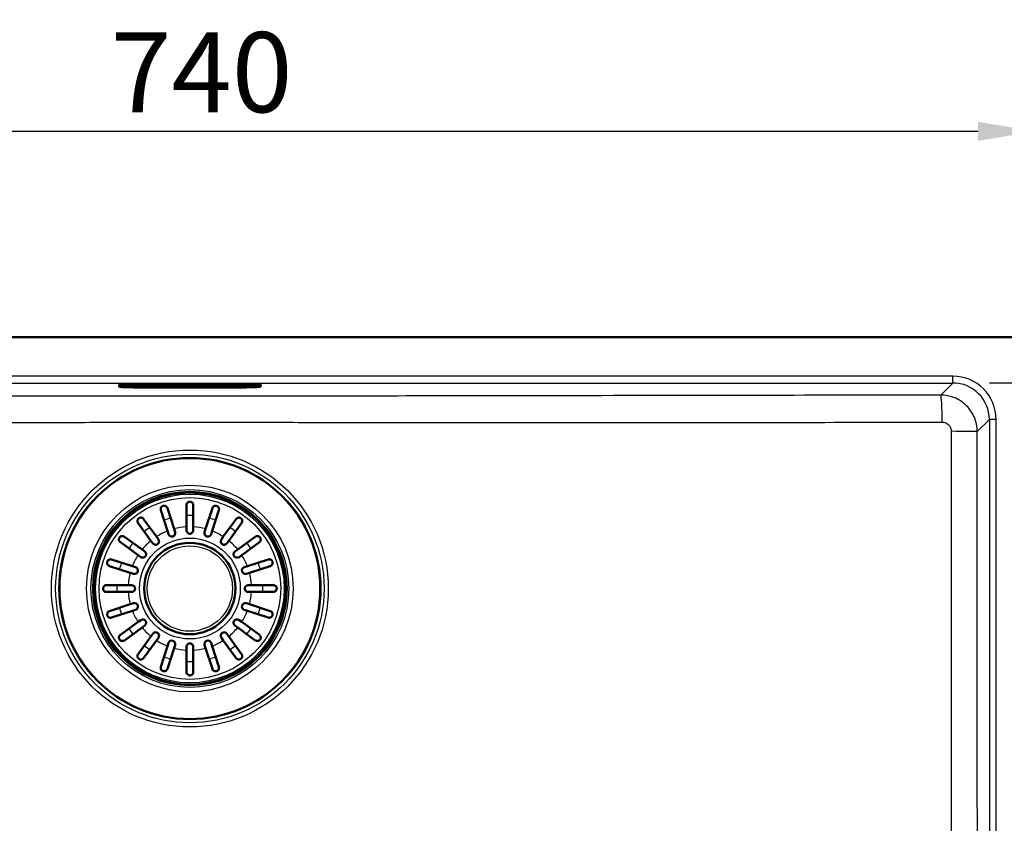
# Model space of a CAD drawing. Units: millimetres. Extents: x 0 to 2100, y 0 to 2970.
# Drawn here: x 695 to 1125, y 1772 to 2124 of the extents above; entities that cross this region are included whole.
import ezdxf

# ---------------------------------------------------------------- set-up
doc = ezdxf.new("R2010")
doc.units = ezdxf.units.MM
doc.header["$LTSCALE"] = 10
for name, color, linetype, lineweight in [('Dimensions(ISO)', 7, 'Continuous', 25), ('Visible Edges(ISO)', 7, 'Continuous', 50), ('Visible Tangent Edges(ISO)', 7, 'Continuous', 25)]:
    doc.layers.add(name, color=color, linetype=linetype, lineweight=lineweight)
doc.styles.add('Text_3.5mm', font='arial.ttf', dxfattribs={"width": 0.9})
doc.dimstyles.new('KS-STANDARD', dxfattribs={"dimscale": 10, "dimtxt": 3.5, "dimasz": 2.5, "dimexe": 3.175, "dimexo": 0, "dimgap": 0.8, "dimtad": 1, "dimdec": 1, "dimrnd": 1e-08, "dimtxsty": 'Text_3.5mm', "dimcen": 0.09, "dimdle": 10, "dimclrd": 7, "dimclre": 7, "dimclrt": 7, "dimadec": 0, "dimazin": 2, "dimtfac": 0.714286, "dimtdec": 4, "dimtmove": 0, "dimatfit": 3, "dimfxl": 1, "dimtolj": 1, "dimlwd": 25, "dimlwe": 25, "dimarcsym": 0})

# ---------------------------------------------------------------- blocks, each defined once
blk = doc.blocks.new('*D4')
at = {"layer": 'Defpoints', "color": 0, "linetype": 'Continuous', "transparency": 16777216}
for p in [(1139.01, 2075.08), (399.01, 1975.08), (1139.01, 1975.08)]:
    blk.add_point(p, dxfattribs=at)
at = {"layer": 'Dimensions(ISO)', "color": 7, "linetype": 'Continuous', "lineweight": 25, "transparency": 16777216}
for p, q in [((399.01, 1975.08), (399.01, 2106.83)), ((1139.01, 1975.08), (1139.01, 2106.83)), ((424.01, 2075.08), (1114.01, 2075.08))]:
    blk.add_line(p, q, dxfattribs=at)
at = {"layer": 'Dimensions(ISO)', "color": 7, "linetype": 'Continuous', "transparency": 16777216}
for points in [[(424.01, 2079.24), (424.01, 2070.91), (399.01, 2075.08)], [(1114.01, 2079.24), (1114.01, 2070.91), (1139.01, 2075.08)]]:
    blk.add_solid(points, dxfattribs=at)
at = {"layer": 'Dimensions(ISO)', "color": 7, "linetype": 'Continuous', "lineweight": 25, "transparency": 16777216, "insert": (734.4, 2100.95), "char_height": 35, "attachment_point": 4, "style": 'Text_3.5mm'}
blk.add_mtext('\\A1;740', dxfattribs=at)
blk = doc.blocks.new('*D6')
at = {"layer": 'Defpoints', "color": 0, "linetype": 'Continuous', "transparency": 16777216}
for p in [(1119.01, 1965.08), (1119.01, 1565.08), (1245.74, 1565.08)]:
    blk.add_point(p, dxfattribs=at)
at = {"layer": 'Dimensions(ISO)', "color": 7, "linetype": 'Continuous', "lineweight": 25, "transparency": 16777216}
for p, q in [((1119.01, 1965.08), (1277.49, 1965.08)), ((1245.74, 1940.08), (1245.74, 1590.08)), ((1119.01, 1565.08), (1277.49, 1565.08))]:
    blk.add_line(p, q, dxfattribs=at)
at = {"layer": 'Dimensions(ISO)', "color": 7, "linetype": 'Continuous', "transparency": 16777216}
for points in [[(1241.57, 1940.08), (1249.91, 1940.08), (1245.74, 1965.08)], [(1241.57, 1590.08), (1249.91, 1590.08), (1245.74, 1565.08)]]:
    blk.add_solid(points, dxfattribs=at)
at = {"layer": 'Dimensions(ISO)', "color": 7, "linetype": 'Continuous', "lineweight": 25, "transparency": 16777216, "insert": (1219.87, 1729.7), "char_height": 35, "attachment_point": 4, "rotation": 90, "style": 'Text_3.5mm'}
blk.add_mtext('\\A1;400', dxfattribs=at)

msp = doc.modelspace()

# ---------------------------------------------------------------- linework, layer by layer
at = {"layer": 'Visible Edges(ISO)'}
for p, q in [((409.012, 1985.076), (1129.012, 1985.076)), ((738.012, 1963.94), (738.012, 1964.288)), ((738.012, 1963.94), (738.012, 1963.591)), ((738.382, 1963.374), (738.115, 1963.471)), ((742.512, 1963.887), (742.512, 1963.839)), ((792.012, 1964.567), (746.012, 1964.567)), ((746.012, 1963.922), (792.012, 1963.922)), ((746.012, 1963.235), (792.012, 1963.235)), ((746.012, 1963.083), (792.012, 1963.083)), ((757.012, 1963.381), (757.012, 1963.647)), ((757.012, 1963.647), (764.705, 1963.647)), ((764.705, 1963.391), (757.012, 1963.391)), ((764.705, 1963.381), (757.012, 1963.381)), ((760.505, 1963.58), (757.502, 1963.58)), ((757.502, 1963.57), (757.502, 1963.58)), ((760.505, 1963.57), (757.502, 1963.57)), ((757.502, 1963.57), (757.502, 1963.548)), ((757.502, 1963.548), (757.797, 1963.548)), ((757.797, 1963.492), (757.502, 1963.492)), ((757.502, 1963.482), (757.502, 1963.492)), ((757.797, 1963.482), (757.502, 1963.482)), ((757.502, 1963.482), (757.502, 1963.458)), ((757.502, 1963.458), (759.403, 1963.458)), ((757.797, 1963.548), (757.797, 1963.482)), ((759.117, 1963.525), (759.117, 1963.548)), ((759.117, 1963.548), (759.806, 1963.548)), ((759.748, 1963.535), (759.117, 1963.535)), ((759.748, 1963.525), (759.117, 1963.525)), ((759.117, 1963.482), (759.117, 1963.505)), ((759.117, 1963.505), (759.748, 1963.505)), ((759.403, 1963.492), (759.117, 1963.492)), ((759.403, 1963.482), (759.117, 1963.482)), ((759.403, 1963.482), (759.403, 1963.492)), ((759.403, 1963.458), (759.403, 1963.482)), ((759.748, 1963.525), (759.748, 1963.535)), ((759.748, 1963.505), (759.748, 1963.525)), ((759.806, 1963.548), (759.806, 1963.536)), ((759.806, 1963.536), (760.505, 1963.536)), ((760.505, 1963.57), (760.505, 1963.58)), ((760.505, 1963.536), (760.505, 1963.57)), ((763.403, 1963.58), (760.766, 1963.58)), ((760.766, 1963.57), (760.766, 1963.58)), ((763.403, 1963.57), (760.766, 1963.57)), ((760.766, 1963.57), (760.766, 1963.548)), ((760.766, 1963.548), (761.105, 1963.548)), ((761.105, 1963.492), (760.766, 1963.492)), ((760.766, 1963.482), (760.766, 1963.492)), ((761.105, 1963.482), (760.766, 1963.482)), ((760.766, 1963.482), (760.766, 1963.458)), ((760.766, 1963.458), (762.609, 1963.458)), ((761.105, 1963.548), (761.105, 1963.482)), ((762.317, 1963.548), (762.686, 1963.548)), ((762.317, 1963.522), (762.317, 1963.548)), ((762.686, 1963.532), (762.317, 1963.532)), ((762.686, 1963.522), (762.317, 1963.522)), ((762.317, 1963.482), (762.317, 1963.506)), ((762.317, 1963.506), (762.745, 1963.506)), ((762.609, 1963.492), (762.317, 1963.492)), ((762.609, 1963.482), (762.317, 1963.482)), ((762.609, 1963.482), (762.609, 1963.492)), ((762.609, 1963.458), (762.609, 1963.482)), ((762.745, 1963.506), (763.348, 1963.458)), ((763.348, 1963.458), (764.477, 1963.458)), ((764.182, 1963.482), (763.786, 1963.512)), ((764.182, 1963.492), (763.89, 1963.514)), ((764.477, 1963.492), (764.182, 1963.492)), ((764.182, 1963.482), (764.182, 1963.492)), ((764.477, 1963.482), (764.182, 1963.482)), ((764.277, 1963.54), (764.277, 1963.55)), ((764.477, 1963.482), (764.477, 1963.492)), ((764.477, 1963.458), (764.477, 1963.482)), ((764.705, 1963.647), (764.705, 1963.381)), ((765.166, 1963.381), (765.166, 1963.647)), ((765.166, 1963.647), (772.858, 1963.647)), ((772.858, 1963.391), (765.166, 1963.391)), ((772.858, 1963.381), (765.166, 1963.381)), ((765.615, 1963.492), (765.394, 1963.492)), ((765.394, 1963.482), (765.394, 1963.492)), ((765.615, 1963.482), (765.394, 1963.482)), ((765.394, 1963.482), (765.394, 1963.458)), ((765.394, 1963.458), (766.794, 1963.458)), ((766.108, 1963.548), (765.615, 1963.492)), ((766.197, 1963.548), (765.615, 1963.482)), ((765.615, 1963.482), (765.615, 1963.492)), ((768.295, 1963.58), (765.938, 1963.58)), ((765.938, 1963.57), (765.938, 1963.58)), ((768.295, 1963.57), (765.938, 1963.57)), ((765.938, 1963.57), (765.938, 1963.548)), ((765.938, 1963.548), (766.197, 1963.548)), ((766.495, 1963.482), (766.581, 1963.494)), ((766.794, 1963.482), (766.495, 1963.482)), ((766.794, 1963.492), (766.573, 1963.492)), ((766.581, 1963.494), (767.385, 1963.494)), ((766.72, 1963.512), (767.003, 1963.549)), ((767.261, 1963.512), (766.72, 1963.512)), ((766.794, 1963.482), (766.794, 1963.492)), ((766.794, 1963.458), (766.794, 1963.482)), ((767.192, 1963.522), (766.796, 1963.522)), ((767.003, 1963.549), (767.261, 1963.512)), ((767.392, 1963.492), (767.141, 1963.492)), ((767.141, 1963.482), (767.141, 1963.492)), ((767.461, 1963.482), (767.141, 1963.482)), ((767.141, 1963.482), (767.141, 1963.458)), ((767.141, 1963.458), (768.892, 1963.458)), ((767.385, 1963.494), (767.461, 1963.482)), ((768.603, 1963.482), (768.037, 1963.548)), ((768.037, 1963.548), (768.295, 1963.548)), ((768.603, 1963.492), (768.124, 1963.548)), ((768.295, 1963.57), (768.295, 1963.58)), ((768.295, 1963.548), (768.295, 1963.57)), ((768.892, 1963.492), (768.603, 1963.492)), ((768.603, 1963.482), (768.603, 1963.492)), ((768.892, 1963.482), (768.603, 1963.482)), ((768.892, 1963.482), (768.892, 1963.492)), ((768.892, 1963.458), (768.892, 1963.482)), ((770.603, 1963.58), (769.135, 1963.58)), ((769.135, 1963.57), (769.135, 1963.58)), ((770.603, 1963.57), (769.135, 1963.57)), ((769.135, 1963.57), (769.135, 1963.548)), ((769.135, 1963.548), (769.446, 1963.548)), ((769.446, 1963.492), (769.135, 1963.492)), ((769.135, 1963.482), (769.135, 1963.492)), ((769.446, 1963.482), (769.135, 1963.482)), ((769.135, 1963.482), (769.135, 1963.458)), ((769.135, 1963.458), (770.44, 1963.458)), ((769.446, 1963.548), (769.446, 1963.482)), ((770.178, 1963.482), (770.178, 1963.525)), ((770.178, 1963.525), (771.326, 1963.458)), ((770.44, 1963.492), (770.178, 1963.492)), ((770.44, 1963.482), (770.178, 1963.482)), ((770.44, 1963.482), (770.44, 1963.492)), ((770.44, 1963.458), (770.44, 1963.482)), ((771.609, 1963.521), (770.603, 1963.58)), ((770.603, 1963.57), (770.603, 1963.58)), ((771.609, 1963.511), (770.603, 1963.57)), ((771.326, 1963.458), (772.274, 1963.458)), ((772.631, 1963.58), (771.348, 1963.58)), ((771.348, 1963.57), (771.348, 1963.58)), ((772.631, 1963.57), (771.348, 1963.57)), ((771.348, 1963.57), (771.348, 1963.548)), ((771.348, 1963.548), (771.609, 1963.548)), ((771.609, 1963.548), (771.609, 1963.511)), ((772.274, 1963.548), (772.631, 1963.548)), ((772.274, 1963.458), (772.274, 1963.548)), ((772.631, 1963.57), (772.631, 1963.58)), ((772.631, 1963.548), (772.631, 1963.57)), ((772.858, 1963.647), (772.858, 1963.381)), ((773.32, 1963.381), (773.32, 1963.647)), ((773.32, 1963.647), (781.012, 1963.647)), ((781.012, 1963.391), (773.32, 1963.391)), ((781.012, 1963.381), (773.32, 1963.381)), ((775.323, 1963.58), (773.548, 1963.58)), ((773.548, 1963.57), (773.548, 1963.58)), ((775.323, 1963.57), (773.548, 1963.57)), ((773.548, 1963.57), (773.548, 1963.548)), ((773.548, 1963.548), (773.88, 1963.548)), ((773.88, 1963.492), (773.548, 1963.492)), ((773.548, 1963.482), (773.548, 1963.492)), ((773.88, 1963.482), (773.548, 1963.482)), ((773.548, 1963.482), (773.548, 1963.458)), ((773.548, 1963.458), (775.323, 1963.458)), ((773.88, 1963.548), (773.88, 1963.482)), ((775.569, 1963.551), (775.074, 1963.533)), ((775.769, 1963.548), (775.074, 1963.523)), ((775.074, 1963.523), (775.074, 1963.548)), ((775.074, 1963.548), (775.323, 1963.548)), ((775.074, 1963.482), (775.074, 1963.51)), ((775.074, 1963.51), (775.769, 1963.482)), ((775.323, 1963.492), (775.074, 1963.492)), ((775.323, 1963.482), (775.074, 1963.482)), ((775.323, 1963.57), (775.323, 1963.58)), ((775.323, 1963.548), (775.323, 1963.57)), ((775.323, 1963.482), (775.323, 1963.492)), ((775.323, 1963.458), (775.323, 1963.482)), ((777.067, 1963.58), (775.569, 1963.58)), ((775.569, 1963.57), (775.569, 1963.58)), ((777.067, 1963.57), (775.569, 1963.57)), ((775.569, 1963.57), (775.569, 1963.548)), ((775.569, 1963.548), (775.769, 1963.548)), ((775.569, 1963.482), (775.569, 1963.49)), ((775.769, 1963.482), (775.569, 1963.482)), ((775.569, 1963.482), (775.569, 1963.458)), ((775.569, 1963.458), (777.28, 1963.458)), ((776.112, 1963.523), (776.803, 1963.548)), ((777.067, 1963.482), (776.112, 1963.523)), ((777.067, 1963.492), (776.24, 1963.527)), ((776.803, 1963.548), (777.067, 1963.548)), ((777.067, 1963.57), (777.067, 1963.58)), ((777.067, 1963.548), (777.067, 1963.57)), ((777.28, 1963.492), (777.067, 1963.492)), ((777.067, 1963.482), (777.067, 1963.492)), ((777.28, 1963.482), (777.067, 1963.482)), ((777.28, 1963.482), (777.28, 1963.492)), ((777.28, 1963.458), (777.28, 1963.482)), ((777.871, 1963.492), (777.56, 1963.492)), ((777.56, 1963.482), (777.56, 1963.492)), ((777.871, 1963.482), (777.56, 1963.482)), ((777.56, 1963.482), (777.56, 1963.458)), ((777.56, 1963.458), (780.52, 1963.458)), ((780.523, 1963.58), (777.563, 1963.58)), ((777.563, 1963.57), (777.563, 1963.58)), ((780.523, 1963.57), (777.563, 1963.57)), ((777.563, 1963.57), (777.563, 1963.548)), ((777.563, 1963.548), (777.871, 1963.548)), ((777.871, 1963.548), (777.871, 1963.482)), ((779.132, 1963.525), (779.132, 1963.548)), ((779.132, 1963.548), (779.821, 1963.548)), ((779.763, 1963.535), (779.132, 1963.535)), ((779.763, 1963.525), (779.132, 1963.525)), ((779.132, 1963.482), (779.132, 1963.505)), ((779.132, 1963.505), (779.763, 1963.505)), ((779.821, 1963.492), (779.132, 1963.492)), ((779.821, 1963.482), (779.132, 1963.482)), ((779.763, 1963.525), (779.763, 1963.535)), ((779.763, 1963.505), (779.763, 1963.525)), ((779.821, 1963.548), (779.821, 1963.536)), ((779.821, 1963.536), (780.523, 1963.536)), ((780.52, 1963.504), (779.821, 1963.504)), ((779.821, 1963.494), (779.821, 1963.504)), ((780.52, 1963.494), (779.821, 1963.494)), ((779.821, 1963.494), (779.821, 1963.482)), ((780.52, 1963.494), (780.52, 1963.504)), ((780.52, 1963.458), (780.52, 1963.494)), ((780.523, 1963.57), (780.523, 1963.58)), ((780.523, 1963.536), (780.523, 1963.57)), ((781.012, 1963.647), (781.012, 1963.381)), ((795.512, 1963.839), (795.512, 1963.887)), ((799.643, 1963.374), (799.91, 1963.471)), ((800.012, 1963.94), (800.012, 1964.288)), ((800.012, 1963.591), (800.012, 1963.94)), ((759.255, 1900.252), (756.306, 1909.326)), ((759.16, 1910.253), (762.108, 1901.179)), ((767.512, 1902.035), (767.512, 1911.576)), ((770.512, 1911.576), (770.512, 1902.035)), ((775.916, 1901.179), (778.865, 1910.253)), ((781.718, 1909.326), (778.769, 1900.252)), ((748.772, 1905.487), (754.38, 1897.768)), ((783.644, 1897.768), (789.253, 1905.487)), ((751.953, 1896.004), (746.345, 1903.724)), ((762.108, 1901.179), (762.559, 1899.792)), ((767.512, 1900.576), (767.512, 1902.035)), ((770.512, 1902.035), (770.512, 1900.576)), ((775.466, 1899.792), (775.916, 1901.179)), ((791.68, 1903.724), (786.071, 1896.004)), ((740.365, 1897.744), (748.084, 1892.136)), ((754.38, 1897.768), (755.237, 1896.588)), ((759.706, 1898.865), (759.255, 1900.252)), ((778.769, 1900.252), (778.319, 1898.865)), ((782.787, 1896.588), (783.644, 1897.768)), ((789.94, 1892.136), (797.66, 1897.744)), ((746.321, 1889.709), (738.601, 1895.317)), ((748.084, 1892.136), (749.264, 1891.278)), ((752.81, 1894.825), (751.953, 1896.004)), ((786.071, 1896.004), (785.214, 1894.825)), ((788.76, 1891.278), (789.94, 1892.136)), ((799.423, 1895.317), (791.704, 1889.709)), ((734.762, 1887.782), (743.837, 1884.834)), ((747.501, 1888.851), (746.321, 1889.709)), ((791.704, 1889.709), (790.524, 1888.851)), ((794.188, 1884.834), (803.262, 1887.782)), ((742.91, 1881.98), (733.835, 1884.929)), ((743.837, 1884.834), (745.224, 1884.383)), ((792.801, 1884.383), (794.188, 1884.834)), ((804.189, 1884.929), (795.115, 1881.98)), ((744.297, 1881.53), (742.91, 1881.98)), ((795.115, 1881.98), (793.728, 1881.53)), ((732.512, 1876.576), (742.054, 1876.576)), ((742.054, 1876.576), (743.512, 1876.576)), ((794.512, 1876.576), (795.97, 1876.576)), ((795.97, 1876.576), (805.512, 1876.576)), ((742.054, 1873.576), (732.512, 1873.576)), ((743.512, 1873.576), (742.054, 1873.576)), ((795.97, 1873.576), (794.512, 1873.576)), ((805.512, 1873.576), (795.97, 1873.576)), ((733.835, 1865.224), (742.91, 1868.172)), ((742.91, 1868.172), (744.297, 1868.623)), ((793.728, 1868.623), (795.115, 1868.172)), ((795.115, 1868.172), (804.189, 1865.224)), ((743.837, 1865.319), (734.762, 1862.371)), ((745.224, 1865.77), (743.837, 1865.319)), ((794.188, 1865.319), (792.801, 1865.77)), ((803.262, 1862.371), (794.188, 1865.319)), ((738.601, 1854.836), (746.321, 1860.444)), ((748.084, 1858.017), (740.365, 1852.409)), ((746.321, 1860.444), (747.501, 1861.301)), ((749.264, 1858.874), (748.084, 1858.017)), ((789.94, 1858.017), (788.76, 1858.874)), ((797.66, 1852.409), (789.94, 1858.017)), ((790.524, 1861.301), (791.704, 1860.444)), ((791.704, 1860.444), (799.423, 1854.836)), ((746.345, 1846.429), (751.953, 1854.148)), ((751.953, 1854.148), (752.81, 1855.328)), ((755.237, 1853.565), (754.38, 1852.385)), ((783.644, 1852.385), (782.787, 1853.565)), ((785.214, 1855.328), (786.071, 1854.148)), ((786.071, 1854.148), (791.68, 1846.429)), ((754.38, 1852.385), (748.772, 1844.666)), ((756.306, 1840.826), (759.255, 1849.901)), ((762.108, 1848.974), (759.16, 1839.899)), ((759.255, 1849.901), (759.706, 1851.288)), ((762.559, 1850.361), (762.108, 1848.974)), ((767.512, 1848.118), (767.512, 1849.576)), ((770.512, 1849.576), (770.512, 1848.118)), ((775.916, 1848.974), (775.466, 1850.361)), ((778.865, 1839.899), (775.916, 1848.974)), ((778.319, 1851.288), (778.769, 1849.901)), ((778.769, 1849.901), (781.718, 1840.826)), ((789.253, 1844.666), (783.644, 1852.385)), ((767.512, 1838.576), (767.512, 1848.118)), ((770.512, 1848.118), (770.512, 1838.576))]:
    msp.add_line(p, q, dxfattribs=at)
for radius in [57.1, 42, 20]:
    msp.add_circle((769.012, 1875.076), radius, dxfattribs=at)
for centre, start, end in [((769.012, 1900.576), 180, 0), ((754.024, 1895.706), 216, 36), ((761.132, 1899.328), 198, 18), ((776.892, 1899.328), 162, 342), ((784.001, 1895.706), 144, 324), ((748.382, 1890.065), 234, 54), ((789.642, 1890.065), 126, 306), ((744.76, 1882.956), 252, 72), ((793.264, 1882.956), 108, 288), ((743.512, 1875.076), 270, 90), ((794.512, 1875.076), 90, 270), ((744.76, 1867.196), 288, 108), ((793.264, 1867.196), 72, 252), ((748.382, 1860.088), 306, 126), ((789.642, 1860.088), 54, 234), ((754.024, 1854.446), 324, 144), ((784.001, 1854.446), 36, 216), ((761.132, 1850.824), 342, 162), ((769.012, 1849.576), 0, 180), ((776.892, 1850.824), 18, 198)]:
    msp.add_arc(centre, 1.5, start, end, dxfattribs=at)
for centre, major_axis, start_param, end_param in [((746.012, 1964.288), (-8, 0), 4.712389, 6.2831853), ((762.686, 1963.535), (0.366, 0), 4.712389, 7.8539816), ((762.686, 1963.545), (-0.366, 0), 1.5707963, 2.7398253), ((763.403, 1963.55), (0.874, 0), 0, 1.5707963), ((763.403, 1963.54), (0.874, 0), 5.1658096, 7.8539816), ((792.012, 1964.288), (8, 0), 0, 1.5707963)]:
    msp.add_ellipse(centre, major_axis=major_axis, ratio=0.0348995, start_param=start_param, end_param=end_param, dxfattribs=at)
for points, knots in [([(738.115, 1963.471), (738.108, 1963.473), (738.101, 1963.476), (738.088, 1963.482), (738.081, 1963.486), (738.066, 1963.494), (738.059, 1963.499), (738.043, 1963.514), (738.034, 1963.524), (738.018, 1963.552), (738.012, 1963.571), (738.012, 1963.591)], [6.18709347, 6.18709347, 6.18709347, 6.18709347, 6.206311838, 6.206311838, 6.225530205, 6.225530205, 6.244748572, 6.244748572, 6.26396694, 6.26396694, 6.283185307, 6.283185307, 6.283185307, 6.283185307]), ([(738.382, 1963.374), (738.452, 1963.349), (738.501, 1963.337), (738.735, 1963.283), (738.887, 1963.269), (739.392, 1963.224), (739.765, 1963.202), (740.675, 1963.162), (741.211, 1963.144), (742.403, 1963.115), (743.059, 1963.104), (744.437, 1963.088), (745.159, 1963.084), (745.925, 1963.083), (745.969, 1963.083), (746.012, 1963.083)], [0.0960918, 0.0960918, 0.0960918, 0.0960918, 0.1504951, 0.1504951, 0.3733316, 0.3733316, 0.6682725, 0.6682725, 0.9632134, 0.9632134, 1.2581543, 1.2581543, 1.5530952, 1.5530952, 1.5707963, 1.5707963, 1.5707963, 1.5707963]), ([(739.374, 1964.444), (739.38, 1964.454), (739.385, 1964.464), (739.403, 1964.508), (739.412, 1964.547), (739.412, 1964.588)], [6.263253821, 6.263253821, 6.263253821, 6.263253821, 6.268604802, 6.268604802, 6.283185307, 6.283185307, 6.283185307, 6.283185307]), ([(739.545, 1963.741), (739.545, 1963.741), (739.548, 1963.742), (739.576, 1963.747), (739.645, 1963.757), (739.91, 1963.785), (740.168, 1963.803), (740.871, 1963.839), (741.342, 1963.857), (742.426, 1963.887), (743.042, 1963.899), (744.352, 1963.916), (745.046, 1963.921), (745.834, 1963.922), (745.923, 1963.922), (746.012, 1963.922)], [0.1505657, 0.1505657, 0.1505657, 0.1505657, 0.1799335, 0.1799335, 0.3275818, 0.3275818, 0.5932887, 0.5932887, 0.9024138, 0.9024138, 1.216573, 1.216573, 1.5307323, 1.5307323, 1.5707963, 1.5707963, 1.5707963, 1.5707963]), ([(742.512, 1963.839), (742.512, 1963.784), (742.522, 1963.73), (742.554, 1963.631), (742.577, 1963.588), (742.631, 1963.51), (742.66, 1963.481), (742.719, 1963.429), (742.746, 1963.412), (742.797, 1963.383), (742.819, 1963.374), (742.865, 1963.355), (742.885, 1963.349), (742.946, 1963.332), (742.976, 1963.327), (743.113, 1963.306), (743.234, 1963.297), (743.568, 1963.277), (743.775, 1963.268), (744.253, 1963.254), (744.524, 1963.248), (745.105, 1963.239), (745.415, 1963.236), (745.823, 1963.235), (745.918, 1963.235), (746.012, 1963.235)], [3.1415927, 3.1415927, 3.1415927, 3.1415927, 3.152999, 3.152999, 3.1655501, 3.1655501, 3.1815394, 3.1815394, 3.2023498, 3.2023498, 3.2283035, 3.2283035, 3.267693, 3.267693, 3.3618682, 3.3618682, 3.6760275, 3.6760275, 3.9901867, 3.9901867, 4.304346, 4.304346, 4.6185053, 4.6185053, 4.712389, 4.712389, 4.712389, 4.712389]), ([(792.012, 1963.922), (792.711, 1963.922), (793.41, 1963.918), (794.739, 1963.903), (795.369, 1963.892), (796.496, 1963.863), (796.994, 1963.846), (797.8, 1963.807), (798.112, 1963.785), (798.384, 1963.757), (798.444, 1963.748), (798.475, 1963.742), (798.479, 1963.741), (798.479, 1963.741)], [1.5707963, 1.5707963, 1.5707963, 1.5707963, 1.8849556, 1.8849556, 2.1991149, 2.1991149, 2.5132741, 2.5132741, 2.8240436, 2.8240436, 2.9547655, 2.9547655, 2.9910269, 2.9910269, 2.9910269, 2.9910269]), ([(792.012, 1963.235), (792.328, 1963.235), (792.644, 1963.236), (793.246, 1963.243), (793.531, 1963.248), (794.045, 1963.261), (794.273, 1963.269), (794.653, 1963.287), (794.803, 1963.297), (794.977, 1963.316), (795.024, 1963.322), (795.113, 1963.341), (795.143, 1963.346), (795.233, 1963.386), (795.267, 1963.402), (795.349, 1963.466), (795.389, 1963.501), (795.459, 1963.608), (795.487, 1963.667), (795.509, 1963.77), (795.512, 1963.805), (795.512, 1963.839)], [4.712389, 4.712389, 4.712389, 4.712389, 5.0265482, 5.0265482, 5.3407075, 5.3407075, 5.6548668, 5.6548668, 5.969026, 5.969026, 6.1261057, 6.1261057, 6.2046455, 6.2046455, 6.2384606, 6.2384606, 6.2604049, 6.2604049, 6.2760138, 6.2760138, 6.2831853, 6.2831853, 6.2831853, 6.2831853]), ([(792.012, 1963.083), (792.736, 1963.083), (793.459, 1963.087), (794.844, 1963.102), (795.506, 1963.113), (796.713, 1963.141), (797.257, 1963.158), (798.186, 1963.198), (798.57, 1963.22), (799.165, 1963.27), (799.264, 1963.237), (799.643, 1963.374)], [1.5707963, 1.5707963, 1.5707963, 1.5707963, 1.8657372, 1.8657372, 2.1606781, 2.1606781, 2.455619, 2.455619, 2.7505599, 2.7505599, 3.0455008, 3.0455008, 3.0455008, 3.0455008]), ([(798.612, 1964.588), (798.612, 1964.548), (798.621, 1964.508), (798.639, 1964.465), (798.645, 1964.454), (798.65, 1964.444)], [3.141592654, 3.141592654, 3.141592654, 3.141592654, 3.15607279, 3.15607279, 3.16152414, 3.16152414, 3.16152414, 3.16152414]), ([(800.012, 1963.591), (800.012, 1963.571), (800.006, 1963.552), (799.991, 1963.524), (799.982, 1963.514), (799.965, 1963.499), (799.958, 1963.494), (799.944, 1963.486), (799.937, 1963.482), (799.923, 1963.476), (799.917, 1963.473), (799.91, 1963.471)], [3.141592654, 3.141592654, 3.141592654, 3.141592654, 3.160811021, 3.160811021, 3.180029388, 3.180029388, 3.199247756, 3.199247756, 3.218466123, 3.218466123, 3.237684491, 3.237684491, 3.237684491, 3.237684491]), ([(756.306, 1909.326), (756.226, 1909.573), (756.212, 1909.836), (756.303, 1910.283), (756.38, 1910.466), (756.562, 1910.737), (756.655, 1910.844), (756.856, 1911.012), (756.952, 1911.076), (757.165, 1911.183), (757.275, 1911.223), (757.519, 1911.281), (757.648, 1911.293), (757.952, 1911.285), (758.129, 1911.248), (758.532, 1911.085), (758.747, 1910.927), (759.02, 1910.58), (759.104, 1910.424), (759.16, 1910.253)], [-0.75677522, -0.75677522, -0.75677522, -0.75677522, -0.64207607, -0.64207607, -0.55376072, -0.55376072, -0.49370627, -0.49370627, -0.44942054, -0.44942054, -0.4070289, -0.4070289, -0.35882027, -0.35882027, -0.2878434, -0.2878434, -0.18503052, -0.18503052, -0.11776187, -0.11776187, -0.11776187, -0.11776187]), ([(767.512, 1911.576), (767.512, 1911.631), (767.515, 1911.686), (767.529, 1911.814), (767.543, 1911.886), (767.61, 1912.142), (767.694, 1912.319), (767.942, 1912.649), (768.105, 1912.79), (768.402, 1912.953), (768.526, 1913.003), (768.773, 1913.061), (768.887, 1913.076), (769.129, 1913.077), (769.249, 1913.062), (769.52, 1912.997), (769.66, 1912.937), (769.968, 1912.753), (770.13, 1912.601), (770.329, 1912.307), (770.388, 1912.188), (770.465, 1911.966), (770.488, 1911.863), (770.508, 1911.698), (770.512, 1911.637), (770.512, 1911.576)], [-0.64605982, -0.64605982, -0.64605982, -0.64605982, -0.62264587, -0.62264587, -0.59080569, -0.59080569, -0.50798271, -0.50798271, -0.41869603, -0.41869603, -0.36649717, -0.36649717, -0.324752, -0.324752, -0.28099664, -0.28099664, -0.22131816, -0.22131816, -0.12840989, -0.12840989, -0.07180519, -0.07180519, -0.02599332, -0.02599332, 0, 0, 0, 0]), ([(778.865, 1910.253), (778.945, 1910.501), (779.089, 1910.723), (779.425, 1911.031), (779.595, 1911.133), (779.901, 1911.244), (780.04, 1911.276), (780.301, 1911.294), (780.417, 1911.29), (780.651, 1911.251), (780.764, 1911.218), (780.996, 1911.121), (781.107, 1911.055), (781.348, 1910.87), (781.469, 1910.735), (781.7, 1910.366), (781.78, 1910.112), (781.797, 1909.672), (781.773, 1909.496), (781.718, 1909.326)], [-0.75678422, -0.75678422, -0.75678422, -0.75678422, -0.64184992, -0.64184992, -0.55362743, -0.55362743, -0.49362781, -0.49362781, -0.44936183, -0.44936183, -0.4069555, -0.4069555, -0.35871076, -0.35871076, -0.28760794, -0.28760794, -0.18477335, -0.18477335, -0.11776269, -0.11776269, -0.11776269, -0.11776269]), ([(746.345, 1903.724), (746.194, 1903.931), (746.099, 1904.173), (746.045, 1904.622), (746.061, 1904.819), (746.148, 1905.133), (746.202, 1905.265), (746.347, 1905.5), (746.431, 1905.605), (746.616, 1905.778), (746.708, 1905.847), (746.921, 1905.97), (747.039, 1906.018), (747.332, 1906.1), (747.515, 1906.116), (747.95, 1906.076), (748.201, 1905.987), (748.553, 1905.74), (748.673, 1905.623), (748.772, 1905.487)], [-0.75392245, -0.75392245, -0.75392245, -0.75392245, -0.64143106, -0.64143106, -0.5536443, -0.5536443, -0.4939103, -0.4939103, -0.4435808, -0.4435808, -0.40245967, -0.40245967, -0.35515806, -0.35515806, -0.28301795, -0.28301795, -0.18081364, -0.18081364, -0.1177845, -0.1177845, -0.1177845, -0.1177845]), ([(789.253, 1905.487), (789.4, 1905.69), (789.595, 1905.851), (789.998, 1906.044), (790.192, 1906.093), (790.52, 1906.11), (790.663, 1906.1), (790.934, 1906.036), (791.06, 1905.99), (791.284, 1905.868), (791.377, 1905.803), (791.564, 1905.637), (791.648, 1905.538), (791.817, 1905.282), (791.889, 1905.113), (791.986, 1904.688), (791.979, 1904.422), (791.853, 1904.01), (791.779, 1903.86), (791.68, 1903.724)], [-0.75430584, -0.75430584, -0.75430584, -0.75430584, -0.64453618, -0.64453618, -0.55563138, -0.55563138, -0.49524909, -0.49524909, -0.44452583, -0.44452583, -0.40344348, -0.40344348, -0.35517379, -0.35517379, -0.28308642, -0.28308642, -0.18094719, -0.18094719, -0.11778499, -0.11778499, -0.11778499, -0.11778499]), ([(738.601, 1895.317), (738.399, 1895.464), (738.238, 1895.659), (738.044, 1896.062), (737.995, 1896.256), (737.978, 1896.584), (737.988, 1896.727), (738.052, 1896.998), (738.098, 1897.124), (738.22, 1897.348), (738.286, 1897.442), (738.452, 1897.628), (738.55, 1897.712), (738.806, 1897.882), (738.975, 1897.953), (739.401, 1898.05), (739.667, 1898.043), (740.078, 1897.917), (740.228, 1897.843), (740.365, 1897.744)], [-0.75430584, -0.75430584, -0.75430584, -0.75430584, -0.64453618, -0.64453618, -0.55563138, -0.55563138, -0.49524909, -0.49524909, -0.44452583, -0.44452583, -0.40344348, -0.40344348, -0.35517379, -0.35517379, -0.28308642, -0.28308642, -0.18094719, -0.18094719, -0.11778499, -0.11778499, -0.11778499, -0.11778499]), ([(797.66, 1897.744), (797.867, 1897.895), (798.109, 1897.989), (798.558, 1898.043), (798.755, 1898.028), (799.069, 1897.941), (799.201, 1897.886), (799.436, 1897.741), (799.541, 1897.658), (799.714, 1897.473), (799.783, 1897.381), (799.906, 1897.167), (799.954, 1897.05), (800.036, 1896.756), (800.052, 1896.573), (800.012, 1896.138), (799.922, 1895.888), (799.676, 1895.536), (799.559, 1895.416), (799.423, 1895.317)], [-0.75392245, -0.75392245, -0.75392245, -0.75392245, -0.64143106, -0.64143106, -0.5536443, -0.5536443, -0.4939103, -0.4939103, -0.4435808, -0.4435808, -0.40245967, -0.40245967, -0.35515806, -0.35515806, -0.28301795, -0.28301795, -0.18081364, -0.18081364, -0.1177845, -0.1177845, -0.1177845, -0.1177845]), ([(733.835, 1884.929), (733.588, 1885.009), (733.366, 1885.153), (733.058, 1885.49), (732.956, 1885.659), (732.844, 1885.966), (732.812, 1886.104), (732.795, 1886.365), (732.799, 1886.481), (732.838, 1886.715), (732.87, 1886.828), (732.968, 1887.06), (733.034, 1887.171), (733.219, 1887.412), (733.353, 1887.534), (733.722, 1887.764), (733.977, 1887.845), (734.417, 1887.861), (734.593, 1887.837), (734.762, 1887.782)], [-0.75678422, -0.75678422, -0.75678422, -0.75678422, -0.64184992, -0.64184992, -0.55362743, -0.55362743, -0.49362781, -0.49362781, -0.44936183, -0.44936183, -0.4069555, -0.4069555, -0.35871076, -0.35871076, -0.28760794, -0.28760794, -0.18477335, -0.18477335, -0.11776269, -0.11776269, -0.11776269, -0.11776269]), ([(803.262, 1887.782), (803.509, 1887.862), (803.772, 1887.877), (804.219, 1887.786), (804.401, 1887.709), (804.672, 1887.527), (804.78, 1887.433), (804.947, 1887.233), (805.012, 1887.136), (805.119, 1886.924), (805.159, 1886.814), (805.217, 1886.569), (805.228, 1886.441), (805.221, 1886.137), (805.183, 1885.96), (805.021, 1885.556), (804.863, 1885.341), (804.516, 1885.069), (804.359, 1884.984), (804.189, 1884.929)], [-0.75677522, -0.75677522, -0.75677522, -0.75677522, -0.64207607, -0.64207607, -0.55376072, -0.55376072, -0.49370627, -0.49370627, -0.44942054, -0.44942054, -0.4070289, -0.4070289, -0.35882027, -0.35882027, -0.2878434, -0.2878434, -0.18503052, -0.18503052, -0.11776187, -0.11776187, -0.11776187, -0.11776187]), ([(732.512, 1873.576), (732.316, 1873.576), (732.124, 1873.615), (731.747, 1873.769), (731.572, 1873.889), (731.328, 1874.144), (731.236, 1874.272), (731.113, 1874.524), (731.072, 1874.639), (731.022, 1874.874), (731.01, 1874.988), (731.015, 1875.229), (731.033, 1875.35), (731.107, 1875.626), (731.174, 1875.769), (731.381, 1876.089), (731.556, 1876.256), (731.991, 1876.507), (732.249, 1876.576), (732.512, 1876.576)], [-0.66580836, -0.66580836, -0.66580836, -0.66580836, -0.57806091, -0.57806091, -0.48064713, -0.48064713, -0.41242947, -0.41242947, -0.36499016, -0.36499016, -0.32354046, -0.32354046, -0.27881791, -0.27881791, -0.21559721, -0.21559721, -0.11272316, -0.11272316, -0.00028879, -0.00028879, -0.00028879, -0.00028879]), ([(805.512, 1876.576), (805.708, 1876.576), (805.901, 1876.538), (806.277, 1876.384), (806.453, 1876.263), (806.697, 1876.008), (806.789, 1875.881), (806.912, 1875.629), (806.953, 1875.514), (807.003, 1875.279), (807.014, 1875.165), (807.01, 1874.924), (806.992, 1874.803), (806.918, 1874.527), (806.851, 1874.384), (806.643, 1874.063), (806.469, 1873.896), (806.034, 1873.646), (805.776, 1873.576), (805.512, 1873.576)], [-0.66580836, -0.66580836, -0.66580836, -0.66580836, -0.57806091, -0.57806091, -0.48064713, -0.48064713, -0.41242947, -0.41242947, -0.36499016, -0.36499016, -0.32354046, -0.32354046, -0.27881791, -0.27881791, -0.21559721, -0.21559721, -0.11272316, -0.11272316, -0.00028879, -0.00028879, -0.00028879, -0.00028879]), ([(734.762, 1862.371), (734.515, 1862.29), (734.252, 1862.276), (733.805, 1862.367), (733.623, 1862.444), (733.352, 1862.626), (733.244, 1862.72), (733.077, 1862.92), (733.012, 1863.017), (732.906, 1863.229), (732.866, 1863.339), (732.808, 1863.584), (732.796, 1863.712), (732.804, 1864.016), (732.841, 1864.193), (733.003, 1864.596), (733.162, 1864.811), (733.508, 1865.084), (733.665, 1865.169), (733.835, 1865.224)], [-0.75677522, -0.75677522, -0.75677522, -0.75677522, -0.64207607, -0.64207607, -0.55376072, -0.55376072, -0.49370627, -0.49370627, -0.44942054, -0.44942054, -0.4070289, -0.4070289, -0.35882027, -0.35882027, -0.2878434, -0.2878434, -0.18503052, -0.18503052, -0.11776187, -0.11776187, -0.11776187, -0.11776187]), ([(804.189, 1865.224), (804.437, 1865.143), (804.659, 1865), (804.966, 1864.663), (805.068, 1864.494), (805.18, 1864.187), (805.212, 1864.048), (805.23, 1863.788), (805.225, 1863.672), (805.187, 1863.437), (805.154, 1863.325), (805.057, 1863.093), (804.991, 1862.982), (804.805, 1862.74), (804.671, 1862.619), (804.302, 1862.389), (804.048, 1862.308), (803.608, 1862.292), (803.432, 1862.316), (803.262, 1862.371)], [-0.75678422, -0.75678422, -0.75678422, -0.75678422, -0.64184992, -0.64184992, -0.55362743, -0.55362743, -0.49362781, -0.49362781, -0.44936183, -0.44936183, -0.4069555, -0.4069555, -0.35871076, -0.35871076, -0.28760794, -0.28760794, -0.18477335, -0.18477335, -0.11776269, -0.11776269, -0.11776269, -0.11776269]), ([(740.365, 1852.409), (740.157, 1852.258), (739.915, 1852.164), (739.467, 1852.109), (739.269, 1852.125), (738.955, 1852.212), (738.824, 1852.267), (738.588, 1852.412), (738.484, 1852.495), (738.31, 1852.68), (738.242, 1852.772), (738.118, 1852.986), (738.071, 1853.103), (737.989, 1853.396), (737.973, 1853.58), (738.013, 1854.014), (738.102, 1854.265), (738.349, 1854.617), (738.465, 1854.737), (738.601, 1854.836)], [-0.75392245, -0.75392245, -0.75392245, -0.75392245, -0.64143106, -0.64143106, -0.5536443, -0.5536443, -0.4939103, -0.4939103, -0.4435808, -0.4435808, -0.40245967, -0.40245967, -0.35515806, -0.35515806, -0.28301795, -0.28301795, -0.18081364, -0.18081364, -0.1177845, -0.1177845, -0.1177845, -0.1177845]), ([(799.423, 1854.836), (799.625, 1854.689), (799.787, 1854.494), (799.98, 1854.091), (800.029, 1853.897), (800.046, 1853.568), (800.036, 1853.425), (799.972, 1853.155), (799.926, 1853.028), (799.804, 1852.805), (799.738, 1852.711), (799.573, 1852.525), (799.474, 1852.441), (799.218, 1852.271), (799.049, 1852.199), (798.623, 1852.103), (798.358, 1852.11), (797.946, 1852.235), (797.796, 1852.31), (797.66, 1852.409)], [-0.75430584, -0.75430584, -0.75430584, -0.75430584, -0.64453618, -0.64453618, -0.55563138, -0.55563138, -0.49524909, -0.49524909, -0.44452583, -0.44452583, -0.40344348, -0.40344348, -0.35517379, -0.35517379, -0.28308642, -0.28308642, -0.18094719, -0.18094719, -0.11778499, -0.11778499, -0.11778499, -0.11778499]), ([(748.772, 1844.666), (748.625, 1844.463), (748.43, 1844.302), (748.026, 1844.108), (747.833, 1844.06), (747.504, 1844.042), (747.361, 1844.053), (747.091, 1844.116), (746.964, 1844.163), (746.741, 1844.284), (746.647, 1844.35), (746.461, 1844.516), (746.377, 1844.615), (746.207, 1844.87), (746.135, 1845.039), (746.039, 1845.465), (746.046, 1845.731), (746.171, 1846.142), (746.245, 1846.293), (746.345, 1846.429)], [-0.75430584, -0.75430584, -0.75430584, -0.75430584, -0.64453618, -0.64453618, -0.55563138, -0.55563138, -0.49524909, -0.49524909, -0.44452583, -0.44452583, -0.40344348, -0.40344348, -0.35517379, -0.35517379, -0.28308642, -0.28308642, -0.18094719, -0.18094719, -0.11778499, -0.11778499, -0.11778499, -0.11778499]), ([(791.68, 1846.429), (791.831, 1846.222), (791.925, 1845.98), (791.979, 1845.531), (791.964, 1845.334), (791.877, 1845.019), (791.822, 1844.888), (791.677, 1844.653), (791.594, 1844.548), (791.408, 1844.374), (791.316, 1844.306), (791.103, 1844.183), (790.986, 1844.135), (790.692, 1844.053), (790.509, 1844.037), (790.074, 1844.077), (789.824, 1844.166), (789.471, 1844.413), (789.352, 1844.529), (789.253, 1844.666)], [-0.75392245, -0.75392245, -0.75392245, -0.75392245, -0.64143106, -0.64143106, -0.5536443, -0.5536443, -0.4939103, -0.4939103, -0.4435808, -0.4435808, -0.40245967, -0.40245967, -0.35515806, -0.35515806, -0.28301795, -0.28301795, -0.18081364, -0.18081364, -0.1177845, -0.1177845, -0.1177845, -0.1177845]), ([(759.16, 1839.899), (759.079, 1839.652), (758.936, 1839.43), (758.599, 1839.122), (758.43, 1839.02), (758.123, 1838.908), (757.984, 1838.876), (757.724, 1838.859), (757.607, 1838.863), (757.373, 1838.902), (757.261, 1838.934), (757.029, 1839.032), (756.918, 1839.098), (756.676, 1839.283), (756.555, 1839.417), (756.325, 1839.786), (756.244, 1840.041), (756.228, 1840.481), (756.251, 1840.657), (756.306, 1840.826)], [-0.75678422, -0.75678422, -0.75678422, -0.75678422, -0.64184992, -0.64184992, -0.55362743, -0.55362743, -0.49362781, -0.49362781, -0.44936183, -0.44936183, -0.4069555, -0.4069555, -0.35871076, -0.35871076, -0.28760794, -0.28760794, -0.18477335, -0.18477335, -0.11776269, -0.11776269, -0.11776269, -0.11776269]), ([(781.718, 1840.826), (781.798, 1840.579), (781.813, 1840.316), (781.722, 1839.869), (781.645, 1839.687), (781.462, 1839.416), (781.369, 1839.309), (781.169, 1839.141), (781.072, 1839.076), (780.86, 1838.97), (780.75, 1838.93), (780.505, 1838.872), (780.376, 1838.86), (780.072, 1838.868), (779.896, 1838.905), (779.492, 1839.068), (779.277, 1839.226), (779.005, 1839.572), (778.92, 1839.729), (778.865, 1839.899)], [-0.75677522, -0.75677522, -0.75677522, -0.75677522, -0.64207607, -0.64207607, -0.55376072, -0.55376072, -0.49370627, -0.49370627, -0.44942054, -0.44942054, -0.4070289, -0.4070289, -0.35882027, -0.35882027, -0.2878434, -0.2878434, -0.18503052, -0.18503052, -0.11776187, -0.11776187, -0.11776187, -0.11776187]), ([(770.512, 1838.576), (770.512, 1838.38), (770.474, 1838.188), (770.32, 1837.811), (770.199, 1837.636), (769.944, 1837.392), (769.817, 1837.3), (769.564, 1837.177), (769.449, 1837.136), (769.215, 1837.086), (769.101, 1837.074), (768.859, 1837.079), (768.739, 1837.097), (768.463, 1837.171), (768.32, 1837.238), (767.999, 1837.445), (767.832, 1837.62), (767.581, 1838.055), (767.512, 1838.313), (767.512, 1838.576)], [-0.66580836, -0.66580836, -0.66580836, -0.66580836, -0.57806091, -0.57806091, -0.48064713, -0.48064713, -0.41242947, -0.41242947, -0.36499016, -0.36499016, -0.32354046, -0.32354046, -0.27881791, -0.27881791, -0.21559721, -0.21559721, -0.11272316, -0.11272316, -0.00028879, -0.00028879, -0.00028879, -0.00028879])]:
    msp.add_open_spline(points, degree=3, knots=knots, dxfattribs=at)
at = {"layer": 'Visible Tangent Edges(ISO)'}
for p, q in [((1102.921, 1967.973), (435.104, 1967.973)), ((1102.921, 1964.975), (1102.921, 1967.973)), ((435.104, 1964.975), (1102.921, 1964.975)), ((738.078, 1963.498), (738.078, 1963.847)), ((738.078, 1963.847), (738.347, 1963.749)), ((738.078, 1963.498), (738.347, 1963.4)), ((738.347, 1963.749), (738.347, 1963.4)), ((738.689, 1963.34), (738.689, 1963.689)), ((739.312, 1963.689), (739.312, 1963.34)), ((743.012, 1963.34), (743.012, 1963.689)), ((746.012, 1964.22), (746.012, 1964.567)), ((746.012, 1964.22), (746.012, 1964.123)), ((792.012, 1964.22), (746.012, 1964.22)), ((746.012, 1964.123), (792.012, 1964.123)), ((746.012, 1964.016), (746.012, 1964.123)), ((792.012, 1964.016), (746.012, 1964.016)), ((746.012, 1964.016), (746.012, 1963.944)), ((746.012, 1963.944), (792.012, 1963.944)), ((746.012, 1963.793), (746.012, 1963.922)), ((792.012, 1963.922), (746.012, 1963.922)), ((746.012, 1963.922), (746.012, 1963.922)), ((746.012, 1963.793), (792.012, 1963.793)), ((746.012, 1963.235), (746.012, 1963.235)), ((792.012, 1963.235), (746.012, 1963.235)), ((746.012, 1963.235), (746.012, 1963.106)), ((746.012, 1963.106), (792.012, 1963.106)), ((746.012, 1963.084), (746.012, 1963.083)), ((792.012, 1963.084), (746.012, 1963.084)), ((762.686, 1963.522), (762.686, 1963.532)), ((763.403, 1963.57), (763.403, 1963.58)), ((792.012, 1964.22), (792.012, 1964.567)), ((792.012, 1964.22), (792.012, 1964.123)), ((792.012, 1964.123), (792.012, 1964.016)), ((792.012, 1964.016), (792.012, 1963.944)), ((792.012, 1963.922), (792.012, 1963.793)), ((792.012, 1963.922), (792.012, 1963.922)), ((792.012, 1963.235), (792.012, 1963.235)), ((792.012, 1963.235), (792.012, 1963.106)), ((792.012, 1963.084), (792.012, 1963.083)), ((795.012, 1963.689), (795.012, 1963.34)), ((798.712, 1963.34), (798.712, 1963.689)), ((799.336, 1963.689), (799.336, 1963.34)), ((799.946, 1963.847), (799.678, 1963.749)), ((799.678, 1963.4), (799.678, 1963.749)), ((799.946, 1963.498), (799.678, 1963.4)), ((799.946, 1963.847), (799.946, 1963.498)), ((1102.921, 1964.975), (1097.646, 1959.701)), ((1113.642, 1943.716), (1118.911, 1948.985)), ((1121.909, 1948.985), (1118.911, 1948.985)), ((1118.911, 1948.985), (1118.911, 1581.168)), ((1121.909, 1581.168), (1121.909, 1948.985))]:
    msp.add_line(p, q, dxfattribs=at)
for radius in [60.573, 58.74, 57.334, 45.218, 43.296, 42.539, 41.277, 39.754, 22.075, 18.677]:
    msp.add_circle((769.012, 1875.076), radius, dxfattribs=at)
for radius, start, end in [(31.933, 105.30766, 110.69234), (31.933, 87.30766, 92.69234), (31.933, 69.30766, 74.69234), (31.933, 123.30766, 128.69234), (27, 93.18474, 104.81526), (27, 75.18474, 86.81526), (31.933, 51.30766, 56.69234), (27, 111.18474, 122.81526), (27, 57.18474, 68.81526), (31.933, 141.30766, 146.69234), (27, 129.18474, 140.81526), (27, 39.18474, 50.81526), (31.933, 33.30766, 38.69234), (27, 147.18474, 158.81526), (27, 21.18474, 32.81526), (31.933, 159.30766, 164.69234), (31.933, 15.30766, 20.69234), (27, 165.18474, 176.81526), (27, 3.18474, 14.81526), (31.933, 177.30766, 182.69234), (31.933, 357.30766, 2.69234), (27, 183.18474, 194.81526), (27, 345.18474, 356.81526), (31.933, 195.30766, 200.69234), (31.933, 339.30766, 344.69234), (27, 201.18474, 212.81526), (27, 327.18474, 338.81526), (31.933, 213.30766, 218.69234), (27, 219.18474, 230.81526), (27, 309.18474, 320.81526), (31.933, 321.30766, 326.69234), (31.933, 231.30766, 236.69234), (27, 237.18474, 248.81526), (27, 255.18474, 266.81526), (27, 273.18474, 284.81526), (27, 291.18474, 302.81526), (31.933, 303.30766, 308.69234), (31.933, 249.30766, 254.69234), (31.933, 285.30766, 290.69234), (31.933, 267.30766, 272.69234)]:
    msp.add_arc((769.012, 1875.076), radius, start, end, dxfattribs=at)
for centre, major_axis, ratio, start_param, end_param in [((1102.898, 1948.962), (13.451, 13.451), 0.9987828, 5.4983961, 7.0679745), ((746.012, 1963.94), (-8, 0), 0.0348995, 4.712389, 6.2831853), ((738.112, 1963.94), (-0.1, 0), 0.9993908, 0, 1.2217305), ((738.112, 1963.591), (-0.1, 0), 0.9993908, 0, 1.2217305), ((746.012, 1963.847), (-7.934, 0), 0.0348995, 4.712389, 6.2831853), ((746.012, 1963.498), (-7.934, 0), 0.0348995, 0, 0.0960918), ((746.012, 1963.749), (-7.666, 0), 0.0348995, 4.712389, 6.2831853), ((738.689, 1964.688), (-1, 0), 0.9993908, 1.2217305, 1.5707963), ((738.689, 1964.339), (1, 0), 0.9993908, 4.3633231, 4.712389), ((746.012, 1963.4), (-7.666, 0), 0.0348995, 0, 0.0960918), ((746.012, 1963.689), (-7.324, 0), 0.0348995, 4.712389, 6.2831853), ((746.012, 1963.34), (-7.324, 0), 0.0348995, 0, 1.5707963), ((746.012, 1963.689), (-6.7, 0), 0.0348995, 4.712389, 6.2831853), ((739.312, 1964.039), (0.7, 0), 0.9993908, 4.712389, 5.9142414), ((739.312, 1964.388), (-0.7, 0), 0.9993908, 1.5707963, 1.9938085), ((746.012, 1963.34), (-6.7, 0), 0.0348995, 0, 1.5707963), ((746.012, 1964.039), (-6, 0), 0.0348995, 0.8710869, 0.9479697), ((743.012, 1963.839), (-0.5, 0), 0.9993908, 0, 1.5707963), ((743.012, 1964.188), (0.5, 0), 0.9993908, 3.7825613, 4.712389), ((746.012, 1963.689), (-3, 0), 0.0348995, 4.712389, 6.2831853), ((746.012, 1963.34), (-3, 0), 0.0348995, 0, 1.5707963), ((792.012, 1963.94), (8, 0), 0.0348995, 0, 1.5707963), ((792.012, 1963.847), (7.934, 0), 0.0348995, 0, 1.5707963), ((792.012, 1963.749), (7.666, 0), 0.0348995, 0, 1.5707963), ((792.012, 1963.689), (7.324, 0), 0.0348995, 0, 1.5707963), ((792.012, 1963.689), (6.7, 0), 0.0348995, 0, 1.5707963), ((792.012, 1963.689), (3, 0), 0.0348995, 0, 1.5707963), ((792.012, 1963.34), (3, 0), 0.0348995, 4.712389, 6.2831853), ((792.012, 1963.34), (7.324, 0), 0.0348995, 4.712389, 6.2831853), ((792.012, 1963.34), (6.7, 0), 0.0348995, 4.712389, 6.2831853), ((795.012, 1964.188), (0.5, 0), 0.9993908, 4.712389, 5.6422166), ((795.012, 1963.839), (0.5, 0), 0.9993908, 4.712389, 6.2831853), ((792.012, 1964.039), (-6, 0), 0.0348995, 2.1936229, 2.2705057), ((798.712, 1964.039), (-0.7, 0), 0.9993908, 0.368944, 1.5707963), ((798.712, 1964.388), (-0.7, 0), 0.9993908, 1.1477841, 1.5707963), ((799.336, 1964.688), (1, 0), 0.9993908, 4.712389, 5.0614548), ((799.336, 1964.339), (-1, 0), 0.9993908, 1.5707963, 1.9198622), ((792.012, 1963.4), (7.666, 0), 0.0348995, 6.1870935, 6.2831853), ((792.012, 1963.498), (7.934, 0), 0.0348995, 6.1870935, 6.2831853), ((799.912, 1963.94), (0.094, 0.0342), 0.9995333, 4.712389, 5.9341195), ((799.912, 1963.591), (0.094, 0.0342), 0.9995333, 4.712389, 5.9341195), ((1102.898, 1948.962), (11.333, 11.333), 0.9983273, 5.4983961, 7.0679745), ((1097.646, 1947.708), (-0.021, 12), 0.0511261, 4.7235921, 6.248233), ((1101.65, 1943.716), (12, -0.004), 0.0106096, 0.0349086, 1.5195217)]:
    msp.add_ellipse(centre, major_axis=major_axis, ratio=ratio, start_param=start_param, end_param=end_param, dxfattribs=at)
for points, knots in [([(1097.646, 1959.701), (1074.812, 1959.66), (1051.978, 1959.619), (1002.501, 1959.532), (975.858, 1959.485), (932.031, 1959.411), (914.848, 1959.382), (877.569, 1959.323), (857.473, 1959.292), (825.982, 1959.252), (814.591, 1959.24), (791.804, 1959.222), (780.408, 1959.217), (756.282, 1959.217), (743.552, 1959.223), (717.207, 1959.246), (703.592, 1959.262), (672.458, 1959.304), (654.941, 1959.331), (604.578, 1959.412), (571.737, 1959.469), (506.056, 1959.584), (473.217, 1959.642), (440.378, 1959.701)], [-65.7903257, -65.7903257, -65.7903257, -65.7903257, -58.9311283, -58.9311283, -50.9282451, -50.9282451, -45.7674677, -45.7674677, -39.7329086, -39.7329086, -36.3140358, -36.3140358, -32.8951629, -32.8951629, -29.0760929, -29.0760929, -24.9892325, -24.9892325, -19.7289755, -19.7289755, -9.8644878, -9.8644878, 0, 0, 0, 0]), ([(1113.642, 1943.716), (1113.64, 1945.859), (1113.202, 1948.002), (1111.553, 1951.869), (1110.376, 1953.604), (1107.093, 1956.864), (1104.828, 1958.223), (1100.848, 1959.457), (1099.247, 1959.7), (1097.646, 1959.701)], [0, 0, 0, 0, 0.16091798, 0.16091798, 0.31530152, 0.31530152, 0.50804671, 0.50804671, 0.62851245, 0.62851245, 0.62851245, 0.62851245]), ([(439.765, 1947.844), (472.606, 1947.798), (505.449, 1947.755), (571.145, 1947.689), (603.996, 1947.664), (654.407, 1947.672), (671.948, 1947.684), (703.164, 1947.733), (716.831, 1947.765), (743.335, 1947.826), (756.171, 1947.852), (780.508, 1947.852), (792, 1947.831), (814.933, 1947.78), (826.376, 1947.752), (857.972, 1947.692), (878.096, 1947.674), (915.413, 1947.666), (932.606, 1947.671), (976.453, 1947.697), (1003.101, 1947.724), (1052.587, 1947.782), (1075.424, 1947.812), (1098.26, 1947.844)], [0, 0, 0, 0, 9.8644878, 9.8644878, 19.7289755, 19.7289755, 24.9892325, 24.9892325, 29.0760929, 29.0760929, 32.8951629, 32.8951629, 36.3140358, 36.3140358, 39.7329086, 39.7329086, 45.7674677, 45.7674677, 50.9282451, 50.9282451, 58.9311283, 58.9311283, 65.7903257, 65.7903257, 65.7903257, 65.7903257]), ([(1098.26, 1947.844), (1098.661, 1947.844), (1099.062, 1947.784), (1100.059, 1947.476), (1100.626, 1947.137), (1101.448, 1946.321), (1101.743, 1945.886), (1102.155, 1944.918), (1102.265, 1944.38), (1102.265, 1943.843)], [-0.62851245, -0.62851245, -0.62851245, -0.62851245, -0.50804671, -0.50804671, -0.31530152, -0.31530152, -0.16091798, -0.16091798, 0, 0, 0, 0]), ([(1102.265, 1943.843), (1102.264, 1890.955), (1102.264, 1838.046), (1102.266, 1738.67), (1102.27, 1692.198), (1102.291, 1625.777), (1102.299, 1605.807), (1102.309, 1585.84)], [0, 0, 0, 0, 15.8393292, 15.8393292, 29.7649171, 29.7649171, 35.7535877, 35.7535877, 35.7535877, 35.7535877]), ([(1113.827, 1586.252), (1113.803, 1606.202), (1113.781, 1626.154), (1113.712, 1692.505), (1113.673, 1738.913), (1113.626, 1838.12), (1113.623, 1890.921), (1113.642, 1943.716)], [-35.7535877, -35.7535877, -35.7535877, -35.7535877, -29.7649171, -29.7649171, -15.8393292, -15.8393292, 0, 0, 0, 0])]:
    msp.add_open_spline(points, degree=3, knots=knots, dxfattribs=at)

# ---------------------------------------------------------------- dimensions: what is measured, and where the dimension line sits
at = {"layer": 'Dimensions(ISO)', "color": 7, "linetype": 'Continuous', "lineweight": 25}
dim = msp.add_linear_dim(base=(1139.012, 2075.076), p1=(399.012, 1975.076), p2=(1139.012, 1975.076), dimstyle='KS-STANDARD', override={"dimgap": 0.8, "dimdec": 1, "dimtol": 0, "dimlim": 0, "dimtp": 0, "dimtm": 0, "dimtdec": 4, "dimtofl": 0, "dimatfit": 1}, dxfattribs=at)
dim.commit()
dim.dimension.update_dxf_attribs({"geometry": '*D4', "text_midpoint": (769.012, 2075.076), "dimtype": 160})
dim = msp.add_linear_dim(base=(1245.741, 1565.076), p1=(1119.012, 1965.076), p2=(1119.012, 1565.076), angle=270, dimstyle='KS-STANDARD', override={"dimgap": 0.8, "dimdec": 1, "dimtol": 0, "dimlim": 0, "dimtp": 0, "dimtm": 0, "dimtdec": 4, "dimtofl": 0, "dimatfit": 1}, dxfattribs=at)
dim.commit()
dim.dimension.update_dxf_attribs({"geometry": '*D6', "text_midpoint": (1245.741, 1765.076), "dimtype": 160})

doc.saveas('drawing.dxf')
